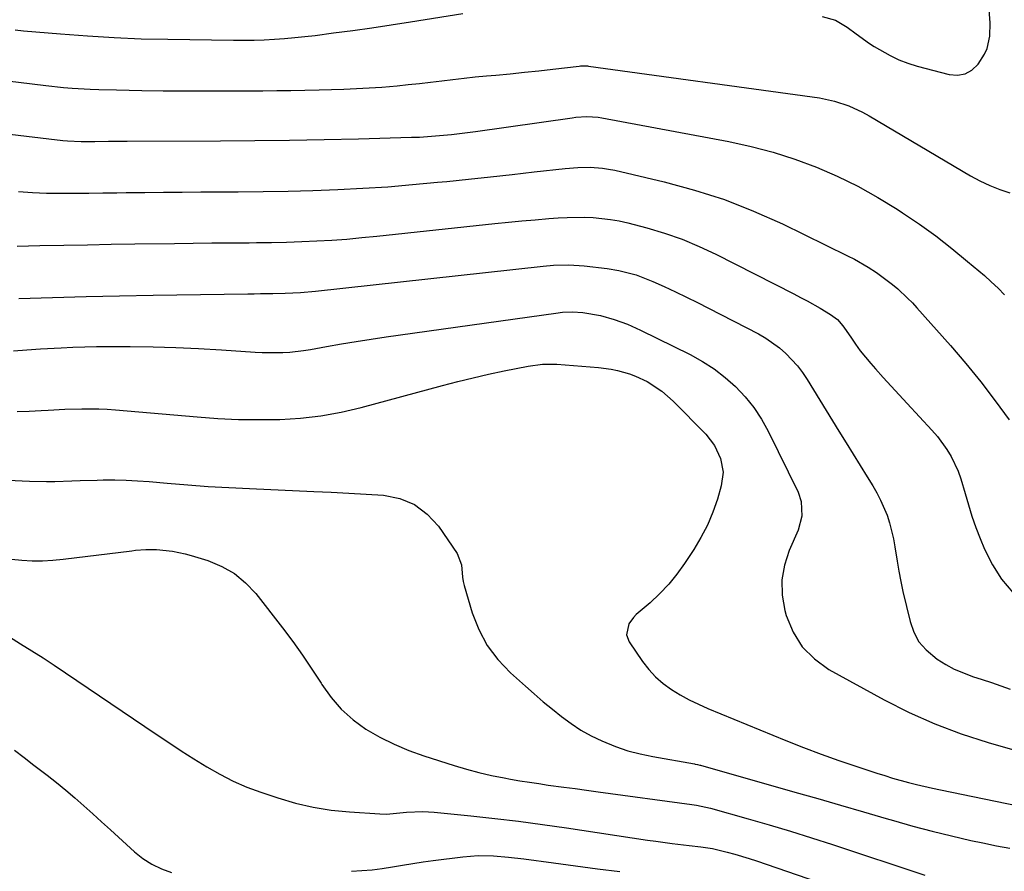
# Model space of a CAD drawing. Units: inches. Extents: x 1875354 to 1880617, y 474959 to 480354.
# Drawn here: x 1876891 to 1877155, y 475786 to 476015 of the extents above; entities that cross this region are included whole.
import ezdxf

# ---------------------------------------------------------------- set-up
doc = ezdxf.new("R2010")
doc.units = ezdxf.units.IN
doc.header["$MEASUREMENT"] = 0
doc.layers.add('7', color=7, linetype='Continuous')
doc.layers.add('8', color=7, linetype='Continuous')

msp = doc.modelspace()

# ---------------------------------------------------------------- linework, layer by layer
at = {"layer": '7', "color": 18}
for points in [[(1876889.54, 476011.94, 1914), (1876891.76, 476011.73, 1914), (1876901.7, 476010.86, 1914), (1876908.89, 476010.31, 1914), (1876916.1, 476009.86, 1914), (1876923.31, 476009.58, 1914), (1876930.52, 476009.41, 1914), (1876948.17, 476009.19, 1914), (1876950.91, 476009.18, 1914), (1876953.66, 476009.22, 1914), (1876956.4, 476009.31, 1914), (1876959.14, 476009.44, 1914), (1876961.88, 476009.63, 1914), (1876964.61, 476009.86, 1914), (1876967.34, 476010.15, 1914), (1876970.07, 476010.47, 1914), (1876974.98, 476011.12, 1914), (1876980.16, 476011.81, 1914), (1876985.33, 476012.54, 1914), (1876990.5, 476013.32, 1914), (1876995.66, 476014.12, 1914), (1877009.71, 476016.36, 1914)], [(1877106.27, 476015.53, 1914), (1877109.82, 476014.58, 1914), (1877113.03, 476012.67, 1914), (1877115.38, 476010.87, 1914), (1877118.97, 476008.27, 1914), (1877120.22, 476007.48, 1914), (1877124.51, 476005.05, 1914), (1877126.88, 476003.94, 1914), (1877129.32, 476003.02, 1914), (1877131.83, 476002.24, 1914), (1877140.42, 475999.93, 1914), (1877142.65, 475999.77, 1914), (1877144.71, 476000.1, 1914), (1877146.51, 476001.16, 1914), (1877148.14, 476002.7, 1914), (1877149.88, 476005.38, 1914), (1877150.59, 476006.93, 1914), (1877151.34, 476010.29, 1914), (1877151.44, 476013.81, 1914), (1877151.14, 476017.31, 1914)], [(1876883.69, 475998.72, 1916), (1876897.7, 475997, 1916), (1876902.45, 475996.5, 1916), (1876904.83, 475996.31, 1916), (1876909.6, 475996.03, 1916), (1876911.98, 475995.93, 1916), (1876916.75, 475995.8, 1916), (1876923.49, 475995.69, 1916), (1876929.25, 475995.61, 1916), (1876935.01, 475995.55, 1916), (1876940.77, 475995.54, 1916), (1876946.52, 475995.55, 1916), (1876956.02, 475995.61, 1916), (1876959.79, 475995.64, 1916), (1876963.57, 475995.69, 1916), (1876967.34, 475995.77, 1916), (1876971.12, 475995.86, 1916), (1876977.76, 475996.04, 1916), (1876981.16, 475996.17, 1916), (1876984.56, 475996.35, 1916), (1876987.95, 475996.59, 1916), (1876992.1, 475996.96, 1916), (1876995.1, 475997.26, 1916), (1876998.1, 475997.58, 1916), (1877001.1, 475997.93, 1916), (1877004.09, 475998.29, 1916), (1877007.09, 475998.66, 1916), (1877010.09, 475999, 1916), (1877013.09, 475999.31, 1916), (1877016.09, 475999.6, 1916), (1877018.6, 475999.82, 1916), (1877022.45, 476000.18, 1916), (1877026.29, 476000.57, 1916), (1877030.13, 476000.98, 1916), (1877033.96, 476001.41, 1916), (1877041, 476002.22, 1916), (1877041.32, 476002.26, 1916), (1877041.95, 476002.3, 1916), (1877042.91, 476002.29, 1916), (1877043.22, 476002.27, 1916), (1877043.54, 476002.23, 1916), (1877103.58, 475993.99, 1916), (1877105.6, 475993.66, 1916), (1877109.57, 475992.76, 1916), (1877113.44, 475991.5, 1916), (1877117.15, 475989.84, 1916), (1877118.94, 475988.86, 1916), (1877146.11, 475972.78, 1916), (1877148.66, 475971.4, 1916), (1877151.27, 475970.15, 1916), (1877153.97, 475969.09, 1916), (1877156.72, 475968.17, 1916)], [(1876886.51, 475984.1, 1918), (1876902.3, 475982.27, 1918), (1876903.52, 475982.14, 1918), (1876907.2, 475981.97, 1918), (1876910.89, 475981.97, 1918), (1876914.6, 475982.01, 1918), (1876917.9, 475982.03, 1918), (1876919.55, 475982.04, 1918), (1876944.65, 475982.13, 1918), (1876953.92, 475982.2, 1918), (1876963.19, 475982.31, 1918), (1876972.46, 475982.48, 1918), (1876981.73, 475982.7, 1918), (1876995.95, 475983.09, 1918), (1876998.11, 475983.17, 1918), (1877000.27, 475983.28, 1918), (1877004.57, 475983.64, 1918), (1877006.72, 475983.87, 1918), (1877011.01, 475984.39, 1918), (1877013.16, 475984.68, 1918), (1877039.15, 475988.36, 1918), (1877040.13, 475988.48, 1918), (1877043.1, 475988.65, 1918), (1877046.07, 475988.46, 1918), (1877047.05, 475988.3, 1918), (1877081.2, 475981.94, 1918), (1877087.2, 475980.64, 1918), (1877093.13, 475979.1, 1918), (1877098.96, 475977.21, 1918), (1877104.72, 475975.09, 1918), (1877110.34, 475972.62, 1918), (1877115.86, 475969.95, 1918), (1877121.21, 475966.96, 1918), (1877126.45, 475963.76, 1918), (1877127.89, 475962.83, 1918), (1877132.41, 475959.76, 1918), (1877136.84, 475956.58, 1918), (1877141.14, 475953.23, 1918), (1877145.35, 475949.77, 1918), (1877149.84, 475945.94, 1918), (1877151.71, 475944.27, 1918), (1877153.53, 475942.55, 1918), (1877155.28, 475940.75, 1918)], [(1876890.01, 475953.86, 1922), (1876896.15, 475953.99, 1922), (1876902.53, 475954.11, 1922), (1876908.91, 475954.23, 1922), (1876915.29, 475954.34, 1922), (1876921.67, 475954.43, 1922), (1876932.31, 475954.58, 1922), (1876937.33, 475954.64, 1922), (1876942.35, 475954.7, 1922), (1876947.37, 475954.74, 1922), (1876952.39, 475954.77, 1922), (1876954.31, 475954.79, 1922), (1876958.37, 475954.84, 1922), (1876962.42, 475954.92, 1922), (1876966.47, 475955.07, 1922), (1876970.53, 475955.25, 1922), (1876974.57, 475955.49, 1922), (1876978.62, 475955.77, 1922), (1876982.66, 475956.13, 1922), (1876986.69, 475956.53, 1922), (1877018.37, 475959.92, 1922), (1877021.98, 475960.29, 1922), (1877025.6, 475960.64, 1922), (1877029.22, 475960.95, 1922), (1877032.84, 475961.24, 1922), (1877035.4, 475961.44, 1922), (1877037.75, 475961.57, 1922), (1877042.44, 475961.62, 1922), (1877044.79, 475961.54, 1922), (1877049.44, 475961.05, 1922), (1877051.74, 475960.61, 1922), (1877054.03, 475960.09, 1922), (1877059.15, 475958.75, 1922), (1877063.93, 475957.33, 1922), (1877068.63, 475955.71, 1922), (1877073.21, 475953.79, 1922), (1877077.72, 475951.67, 1922), (1877098.63, 475941, 1922), (1877100.42, 475940.07, 1922), (1877102.2, 475939.12, 1922), (1877105.73, 475937.16, 1922), (1877108.55, 475935.52, 1922), (1877110.35, 475934.12, 1922), (1877111.86, 475932.43, 1922), (1877112.31, 475931.81, 1922), (1877113.93, 475929.37, 1922), (1877115.19, 475927.55, 1922), (1877116.51, 475925.76, 1922), (1877119.34, 475922.33, 1922), (1877120.59, 475920.92, 1922), (1877122.7, 475918.56, 1922), (1877124.82, 475916.21, 1922), (1877126.96, 475913.87, 1922), (1877129.11, 475911.54, 1922), (1877135.77, 475904.39, 1922), (1877137.21, 475902.74, 1922), (1877139.77, 475899.22, 1922), (1877140.91, 475897.35, 1922), (1877142.8, 475893.43, 1922), (1877143.54, 475891.38, 1922), (1877144.68, 475887.38, 1922), (1877145.55, 475884.33, 1922), (1877146.5, 475881.3, 1922), (1877147.57, 475878.31, 1922), (1877148.71, 475875.35, 1922), (1877149.9, 475872.44, 1922), (1877151.99, 475868.26, 1922), (1877154.45, 475864.35, 1922), (1877157.46, 475860.85, 1922)], [(1876890.49, 475939.81, 1924), (1876899.51, 475940.08, 1924), (1876908.54, 475940.33, 1924), (1876917.56, 475940.52, 1924), (1876926.59, 475940.68, 1924), (1876952.02, 475941.05, 1924), (1876953.69, 475941.08, 1924), (1876955.36, 475941.1, 1924), (1876958.7, 475941.13, 1924), (1876962.04, 475941.19, 1924), (1876966.12, 475941.4, 1924), (1876970.18, 475941.77, 1924), (1877031.37, 475948.49, 1924), (1877034.11, 475948.73, 1924), (1877038.23, 475948.85, 1924), (1877042.33, 475948.57, 1924), (1877048.5, 475947.83, 1924), (1877051.67, 475947.33, 1924), (1877056.33, 475946.13, 1924), (1877060.82, 475944.39, 1924), (1877063.87, 475942.99, 1924), (1877066.85, 475941.59, 1924), (1877069.82, 475940.17, 1924), (1877072.77, 475938.71, 1924), (1877075.7, 475937.22, 1924), (1877089.13, 475930.27, 1924), (1877091.1, 475929.14, 1924), (1877094.81, 475926.52, 1924), (1877096.54, 475925.04, 1924), (1877099.65, 475921.72, 1924), (1877101.01, 475919.9, 1924), (1877102.28, 475918.01, 1924), (1877110.79, 475904.13, 1924), (1877112.68, 475901.06, 1924), (1877114.57, 475897.98, 1924), (1877116.46, 475894.92, 1924), (1877118.36, 475891.85, 1924), (1877119.84, 475889.46, 1924), (1877120.94, 475887.56, 1924), (1877121.97, 475885.62, 1924), (1877123.7, 475881.59, 1924), (1877124.39, 475879.51, 1924), (1877125.45, 475875.26, 1924), (1877125.82, 475873.1, 1924), (1877126.38, 475869.24, 1924), (1877126.84, 475866.51, 1924), (1877127.38, 475863.79, 1924), (1877127.98, 475861.09, 1924), (1877129.87, 475852.99, 1924), (1877130.89, 475850.16, 1924), (1877132.26, 475847.58, 1924), (1877134.17, 475845.37, 1924), (1877137.19, 475842.91, 1924), (1877139.45, 475841.51, 1924), (1877141.77, 475840.25, 1924), (1877144.2, 475839.2, 1924), (1877146.69, 475838.29, 1924), (1877149.23, 475837.46, 1924), (1877151.77, 475836.62, 1924), (1877154.29, 475835.75, 1924), (1877156.8, 475834.85, 1924)], [(1876889.03, 475925.76, 1926), (1876892.67, 475926, 1926), (1876896.32, 475926.23, 1926), (1876901.81, 475926.55, 1926), (1876904.99, 475926.7, 1926), (1876908.17, 475926.82, 1926), (1876911.36, 475926.88, 1926), (1876914.55, 475926.9, 1926), (1876920.42, 475926.88, 1926), (1876926.54, 475926.81, 1926), (1876932.67, 475926.65, 1926), (1876938.78, 475926.38, 1926), (1876944.89, 475926.02, 1926), (1876953.98, 475925.41, 1926), (1876955.84, 475925.31, 1926), (1876957.7, 475925.25, 1926), (1876961.41, 475925.29, 1926), (1876963.27, 475925.39, 1926), (1876966.96, 475925.79, 1926), (1876968.79, 475926.09, 1926), (1876973.12, 475926.88, 1926), (1876977.12, 475927.58, 1926), (1876981.12, 475928.26, 1926), (1876985.13, 475928.88, 1926), (1876989.14, 475929.47, 1926), (1877034.73, 475935.89, 1926), (1877036.54, 475936.09, 1926), (1877039.25, 475936.2, 1926), (1877041.95, 475936, 1926), (1877046.7, 475935.18, 1926), (1877050.37, 475934.16, 1926), (1877053.96, 475932.87, 1926), (1877057.44, 475931.31, 1926), (1877070.81, 475924.7, 1926), (1877074.1, 475922.88, 1926), (1877077.25, 475920.88, 1926), (1877080.2, 475918.6, 1926), (1877083.02, 475916.13, 1926), (1877085.58, 475913.4, 1926), (1877087.93, 475910.51, 1926), (1877089.96, 475907.39, 1926), (1877091.78, 475904.12, 1926), (1877099.8, 475887.75, 1926), (1877100.67, 475885.27, 1926), (1877100.85, 475881.33, 1926), (1877099.82, 475877.52, 1926), (1877097.41, 475872.13, 1926), (1877096.13, 475868.17, 1926), (1877095.41, 475864.18, 1926), (1877095.53, 475860.12, 1926), (1877096.21, 475856.02, 1926), (1877096.6, 475854.63, 1926), (1877098.45, 475850.19, 1926), (1877100.88, 475846.23, 1926), (1877104.2, 475842.95, 1926), (1877108.09, 475840.14, 1926), (1877122.91, 475832.02, 1926), (1877129.67, 475828.6, 1926), (1877136.56, 475825.49, 1926), (1877143.65, 475822.85, 1926), (1877150.85, 475820.51, 1926), (1877160.53, 475817.73, 1926)], [(1876890.03, 475909.42, 1928), (1876893.24, 475909.53, 1928), (1876896.45, 475909.68, 1928), (1876898.32, 475909.8, 1928), (1876902.86, 475910.03, 1928), (1876907.4, 475910.18, 1928), (1876911.95, 475910.17, 1928), (1876914.21, 475910.06, 1928), (1876916.48, 475909.89, 1928), (1876938.35, 475907.96, 1928), (1876943.9, 475907.57, 1928), (1876949.45, 475907.3, 1928), (1876955.01, 475907.24, 1928), (1876960.57, 475907.31, 1928), (1876966.11, 475907.66, 1928), (1876971.6, 475908.28, 1928), (1876977.05, 475909.27, 1928), (1876982.45, 475910.52, 1928), (1877004.27, 475916.39, 1928), (1877008.39, 475917.46, 1928), (1877012.53, 475918.48, 1928), (1877016.68, 475919.42, 1928), (1877020.85, 475920.32, 1928), (1877027.28, 475921.65, 1928), (1877031.14, 475922.16, 1928), (1877034.06, 475922.18, 1928), (1877035.03, 475922.12, 1928), (1877046.19, 475921.21, 1928), (1877049.59, 475920.77, 1928), (1877051.26, 475920.43, 1928), (1877054.56, 475919.53, 1928), (1877056.16, 475918.95, 1928), (1877059.24, 475917.48, 1928), (1877063.23, 475914.93, 1928), (1877066.27, 475912.24, 1928), (1877074.98, 475903.3, 1928), (1877076.22, 475901.84, 1928), (1877077.33, 475900.29, 1928), (1877078.99, 475896.84, 1928), (1877079.66, 475893.15, 1928), (1877079.17, 475889.43, 1928), (1877078.12, 475885.91, 1928), (1877076.88, 475882.35, 1928), (1877075.45, 475878.89, 1928), (1877073.71, 475875.56, 1928), (1877071.77, 475872.33, 1928), (1877069.31, 475868.61, 1928), (1877067.25, 475865.75, 1928), (1877065.04, 475863.02, 1928), (1877062.62, 475860.49, 1928), (1877060.04, 475858.08, 1928), (1877056.32, 475854.87, 1928), (1877055.57, 475854.12, 1928), (1877054.38, 475852.39, 1928), (1877053.73, 475849.45, 1928), (1877054.43, 475847.6, 1928), (1877058.02, 475842.31, 1928), (1877059.7, 475840.15, 1928), (1877061.53, 475838.14, 1928), (1877063.58, 475836.37, 1928), (1877065.79, 475834.75, 1928), (1877068.15, 475833.32, 1928), (1877070.56, 475831.98, 1928), (1877073.03, 475830.78, 1928), (1877075.56, 475829.66, 1928), (1877096.54, 475821.07, 1928), (1877101.25, 475819.2, 1928), (1877105.98, 475817.4, 1928), (1877110.76, 475815.7, 1928), (1877115.56, 475814.07, 1928), (1877120.98, 475812.29, 1928), (1877123.09, 475811.62, 1928), (1877125.21, 475810.98, 1928), (1877129.47, 475809.79, 1928), (1877131.61, 475809.24, 1928), (1877135.92, 475808.23, 1928), (1877138.08, 475807.77, 1928), (1877164.56, 475802.32, 1928)], [(1876888.47, 475869.78, 1932), (1876891.25, 475869.46, 1932), (1876894.04, 475869.33, 1932), (1876896.83, 475869.32, 1932), (1876899.62, 475869.47, 1932), (1876902.41, 475869.73, 1932), (1876920.85, 475872.03, 1932), (1876921.79, 475872.14, 1932), (1876924.64, 475872.36, 1932), (1876927.48, 475872.34, 1932), (1876931.73, 475871.9, 1932), (1876935.12, 475871.22, 1932), (1876936.8, 475870.76, 1932), (1876941.28, 475869.37, 1932), (1876944.97, 475867.84, 1932), (1876948.38, 475865.92, 1932), (1876951.39, 475863.42, 1932), (1876954.13, 475860.51, 1932), (1876961.35, 475851.3, 1932), (1876964.07, 475847.68, 1932), (1876966.71, 475844.02, 1932), (1876969.23, 475840.26, 1932), (1876971.66, 475836.44, 1932), (1876971.87, 475836.1, 1932), (1876974.35, 475832.62, 1932), (1876977.1, 475829.43, 1932), (1876980.27, 475826.64, 1932), (1876983.72, 475824.13, 1932), (1876987.46, 475821.98, 1932), (1876991.28, 475820.03, 1932), (1876995.25, 475818.37, 1932), (1876999.3, 475816.91, 1932), (1877007.41, 475814.33, 1932), (1877010.72, 475813.35, 1932), (1877014.06, 475812.46, 1932), (1877017.42, 475811.69, 1932), (1877020.81, 475811.01, 1932), (1877022.57, 475810.7, 1932), (1877025.1, 475810.26, 1932), (1877027.63, 475809.84, 1932), (1877030.16, 475809.46, 1932), (1877032.7, 475809.1, 1932), (1877036.84, 475808.53, 1932), (1877039.92, 475808.12, 1932), (1877042.99, 475807.7, 1932), (1877046.07, 475807.28, 1932), (1877071.25, 475803.86, 1932), (1877072.51, 475803.68, 1932), (1877076.25, 475802.88, 1932), (1877086.4, 475800.01, 1932), (1877092.08, 475798.37, 1932), (1877097.75, 475796.67, 1932), (1877103.39, 475794.9, 1932), (1877109.02, 475793.08, 1932), (1877133.84, 475784.86, 1932)], [(1876887.93, 475848.91, 1934), (1876890.97, 475847.05, 1934), (1876894, 475845.16, 1934), (1876896.99, 475843.22, 1934), (1876899.96, 475841.25, 1934), (1876927.36, 475822.74, 1934), (1876930.73, 475820.5, 1934), (1876934.11, 475818.28, 1934), (1876937.52, 475816.11, 1934), (1876940.95, 475813.97, 1934), (1876944.45, 475811.97, 1934), (1876948.03, 475810.14, 1934), (1876951.73, 475808.56, 1934), (1876955.51, 475807.16, 1934), (1876960.03, 475805.65, 1934), (1876964.77, 475804.26, 1934), (1876969.55, 475803.13, 1934), (1876974.41, 475802.37, 1934), (1876979.32, 475801.86, 1934), (1876987.42, 475801.33, 1934), (1876989.21, 475801.3, 1934), (1876991.89, 475801.56, 1934), (1876994.58, 475801.81, 1934), (1876998.99, 475801.98, 1934), (1877000.54, 475801.92, 1934), (1877002.09, 475801.8, 1934), (1877011.88, 475800.81, 1934), (1877018.31, 475800.11, 1934), (1877024.74, 475799.35, 1934), (1877031.15, 475798.49, 1934), (1877037.56, 475797.58, 1934), (1877059.38, 475794.32, 1934), (1877061.59, 475794, 1934), (1877066.01, 475793.4, 1934), (1877070.58, 475792.84, 1934), (1877073.69, 475792.47, 1934), (1877076.79, 475792.02, 1934), (1877080.78, 475791.09, 1934), (1877082.77, 475790.56, 1934), (1877086.7, 475789.4, 1934), (1877088.65, 475788.75, 1934), (1877104.99, 475783.13, 1934)], [(1876889.3, 475818.5, 1936), (1876891.89, 475816.46, 1936), (1876894.52, 475814.47, 1936), (1876898.12, 475811.77, 1936), (1876900.64, 475809.79, 1936), (1876903.11, 475807.75, 1936), (1876905.54, 475805.66, 1936), (1876907.94, 475803.53, 1936), (1876910.33, 475801.39, 1936), (1876912.7, 475799.24, 1936), (1876915.07, 475797.09, 1936), (1876921.53, 475791.18, 1936), (1876923.79, 475789.38, 1936), (1876926.18, 475787.81, 1936), (1876928.76, 475786.58, 1936), (1876931.47, 475785.58, 1936)], [(1876979.87, 475785.91, 1936), (1876982.63, 475786.09, 1936), (1876985.38, 475786.35, 1936), (1876988.12, 475786.71, 1936), (1876990.85, 475787.13, 1936), (1876993.58, 475787.59, 1936), (1876996.32, 475788.03, 1936), (1876999.06, 475788.42, 1936), (1877001.8, 475788.79, 1936), (1877009.78, 475789.81, 1936), (1877011.82, 475790.01, 1936), (1877013.87, 475790.13, 1936), (1877017.96, 475790.06, 1936), (1877022.05, 475789.72, 1936), (1877026.13, 475789.24, 1936), (1877034.07, 475788.16, 1936), (1877040.01, 475787.37, 1936), (1877045.96, 475786.61, 1936), (1877051.92, 475785.89, 1936)]]:
    msp.add_polyline3d(points, dxfattribs=at)
at = {"layer": '8', "color": 18}
for points in [[(1876890.42, 475968.53, 1920), (1876894.18, 475968.23, 1920), (1876897.95, 475968.09, 1920), (1876901.73, 475968.04, 1920), (1876905.5, 475968.08, 1920), (1876909.28, 475968.11, 1920), (1876913.06, 475968.16, 1920), (1876916.84, 475968.2, 1920), (1876919.3, 475968.23, 1920), (1876924.31, 475968.29, 1920), (1876929.32, 475968.34, 1920), (1876934.33, 475968.37, 1920), (1876939.33, 475968.4, 1920), (1876949.41, 475968.45, 1920), (1876956.11, 475968.52, 1920), (1876962.81, 475968.63, 1920), (1876969.5, 475968.82, 1920), (1876976.2, 475969.06, 1920), (1876982.89, 475969.4, 1920), (1876989.58, 475969.82, 1920), (1876996.25, 475970.37, 1920), (1877002.92, 475971, 1920), (1877005.44, 475971.26, 1920), (1877011.3, 475971.87, 1920), (1877017.16, 475972.5, 1920), (1877023.02, 475973.14, 1920), (1877028.88, 475973.79, 1920), (1877037.28, 475974.74, 1920), (1877040.6, 475975, 1920), (1877043.94, 475975.05, 1920), (1877047.26, 475974.82, 1920), (1877048.91, 475974.56, 1920), (1877050.54, 475974.23, 1920), (1877063.81, 475971.12, 1920), (1877071.97, 475968.92, 1920), (1877080.01, 475966.36, 1920), (1877087.86, 475963.26, 1920), (1877095.58, 475959.81, 1920), (1877113.09, 475951.27, 1920), (1877114.96, 475950.31, 1920), (1877118.6, 475948.21, 1920), (1877120.85, 475946.75, 1920), (1877122.33, 475945.71, 1920), (1877125.2, 475943.52, 1920), (1877126.59, 475942.36, 1920), (1877129.24, 475939.91, 1920), (1877130.5, 475938.61, 1920), (1877131.73, 475937.29, 1920), (1877140.72, 475927.17, 1920), (1877144.87, 475922.33, 1920), (1877148.91, 475917.4, 1920), (1877152.78, 475912.33, 1920), (1877156.54, 475907.18, 1920)], [(1876870.02, 475891.77, 1930), (1876893.36, 475890.69, 1930), (1876897.9, 475890.59, 1930), (1876900.18, 475890.62, 1930), (1876904.72, 475890.8, 1930), (1876907, 475890.88, 1930), (1876911.55, 475891.01, 1930), (1876913.16, 475891.05, 1930), (1876916.24, 475891.06, 1930), (1876919.31, 475891.01, 1930), (1876922.38, 475890.85, 1930), (1876925.45, 475890.63, 1930), (1876930.34, 475890.19, 1930), (1876935.86, 475889.73, 1930), (1876941.38, 475889.32, 1930), (1876946.91, 475889, 1930), (1876952.43, 475888.72, 1930), (1876969.73, 475887.98, 1930), (1876974.42, 475887.76, 1930), (1876979.1, 475887.52, 1930), (1876983.79, 475887.25, 1930), (1876988.47, 475886.96, 1930), (1876992.82, 475886.05, 1930), (1876996.78, 475884.47, 1930), (1877000.17, 475881.89, 1930), (1877003.17, 475878.62, 1930), (1877008.24, 475871.29, 1930), (1877009.42, 475868.25, 1930), (1877009.66, 475864.9, 1930), (1877009.87, 475863.8, 1930), (1877010.14, 475862.7, 1930), (1877012.3, 475855.36, 1930), (1877014.06, 475850.83, 1930), (1877016.27, 475846.59, 1930), (1877019.16, 475842.77, 1930), (1877022.51, 475839.24, 1930), (1877026.55, 475835.64, 1930), (1877028.94, 475833.55, 1930), (1877031.35, 475831.48, 1930), (1877033.8, 475829.45, 1930), (1877036.27, 475827.46, 1930), (1877038.82, 475825.59, 1930), (1877041.46, 475823.85, 1930), (1877044.22, 475822.33, 1930), (1877047.06, 475820.94, 1930), (1877050.8, 475819.43, 1930), (1877054.06, 475818.31, 1930), (1877057.39, 475817.44, 1930), (1877060.77, 475816.72, 1930), (1877071.95, 475814.77, 1930), (1877072.16, 475814.73, 1930), (1877072.79, 475814.61, 1930), (1877073.42, 475814.47, 1930), (1877073.63, 475814.41, 1930), (1877098.95, 475807.22, 1930), (1877105.09, 475805.46, 1930), (1877111.23, 475803.69, 1930), (1877117.36, 475801.91, 1930), (1877123.48, 475800.1, 1930), (1877125.45, 475799.52, 1930), (1877130.6, 475798.06, 1930), (1877135.78, 475796.68, 1930), (1877140.99, 475795.42, 1930), (1877146.21, 475794.23, 1930), (1877149.45, 475793.54, 1930), (1877153.08, 475792.8, 1930), (1877156.72, 475792.11, 1930)]]:
    msp.add_polyline3d(points, dxfattribs=at)

doc.saveas('drawing.dxf')
